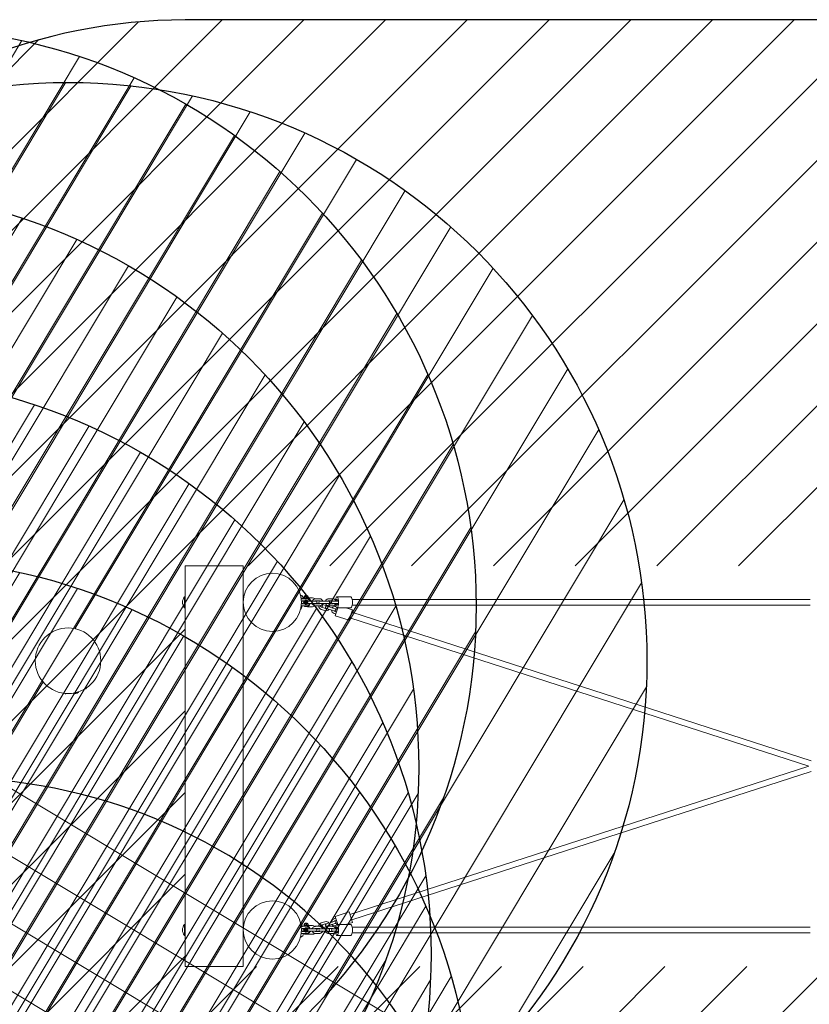
# Model space of a CAD drawing. Units: millimetres. Extents: x -4636 to 389246, y -3372 to 8732.
# Drawn here: x -2199 to -30, y 6027 to 8732 of the extents above; entities that cross this region are included whole.
import ezdxf

# ---------------------------------------------------------------- set-up
doc = ezdxf.new("R2010")
doc.units = ezdxf.units.MM
doc.layers.add('Opvangzone', color=7, linetype='Continuous', true_color=0x00a19a)
doc.layers.add('Overlapping', color=7, linetype='Continuous', lineweight=15, true_color=0x00a19a)
doc.layers.add('Toestel 2D', color=7, linetype='Continuous', lineweight=20)

# ---------------------------------------------------------------- blocks, each defined once
blk = doc.blocks.new('WP-P141')
at = {"layer": 'Overlapping'}
h = blk.add_hatch(dxfattribs=at)
h.set_pattern_fill('ANSI31', color=256, scale=1270, style=0)
h.set_pattern_definition([(45, (-6370.1, -3180.2), (-112.2532, 112.2532), [])])
h.paths.add_polyline_path([(1734, 2636.5), (1734, 1536.5), (-1746, 1536.5), (-1746, 2636.5)], flags=0)
edge = h.paths.add_edge_path()
edge.add_arc((1734, 2636.5), 1500, 0, 90)
edge.add_line((1734, 4136.5), (-1746, 4136.5))
edge.add_arc((-1746, 2636.5), 1500, 90, 180)
edge.add_line((-3246, 2636.5), (-3246, 1536.5))
edge.add_arc((-1746, 1536.5), 1500, 180, 270)
edge.add_line((-1746, 36.5), (1734, 36.5))
edge.add_arc((1734, 1536.5), 1500, 270, 360)
edge.add_line((3234, 1536.5), (3234, 2636.5))
at = {"layer": 'Opvangzone'}
blk.add_lwpolyline([(-1746, 4136.5, 0.414214), (-3246, 2636.5), (-3246, 1536.5, 0.414214), (-1746, 36.5), (1734, 36.5, 0.414214), (3234, 1536.5), (3234, 2636.5, 0.414214), (1734, 4136.5)], format="xyb", close=True, dxfattribs=at)
at = {"layer": 'Toestel 2D'}
for p, q in [((-1586, 2636.5), (-1746, 2636.5)), ((-1746, 2551.8), (-1746, 2636.5)), ((-1586, 2543.5), (-1586, 2636.5)), ((-1747.5, 2521.2), (-1747.5, 2551.8)), ((-1747.5, 2551.8), (-1746, 2551.8)), ((-1746, 2521.2), (-1746, 2551.8)), ((-1746, 2544.7), (-1746, 2544.7)), ((-1586.1, 2542.5), (-1585.8, 2542.5)), ((-1427.9, 2556.3), (-1428.5, 2556.5)), ((-1428, 2556.3), (-1428, 2556.5)), ((-1422.5, 2547.2), (-1426.9, 2548.6)), ((-1426, 2546.1), (-1426, 2546.5)), ((-1424, 2546.5), (-1426, 2546.5)), ((-1424, 2546.5), (-1424, 2546.5)), ((-1415.1, 2546.5), (-1423.4, 2546.5)), ((-1420.4, 2546.5), (-1422.5, 2547.2)), ((-1418.6, 2549.3), (-1418.6, 2551.7)), ((-1417.6, 2552.5), (-1418.2, 2552.1)), ((-1417.6, 2548.5), (-1418.2, 2548.9)), ((-1417.6, 2554.5), (-1408.7, 2554.5)), ((-1417.6, 2552.5), (-1417.6, 2554.5)), ((-1417.6, 2552.5), (-1408.7, 2552.5)), ((-1417.6, 2549.3), (-1417.6, 2551.7)), ((-1417.6, 2548.5), (-1408.7, 2548.5)), ((-1415.6, 2555.2), (-1416.1, 2554.7)), ((-1416.1, 2554.7), (-1410.1, 2554.7)), ((-1416.1, 2554.7), (-1416.1, 2554.5)), ((-1415.6, 2555.2), (-1410.6, 2555.2)), ((-1412.2, 2549.3), (-1412.2, 2551.7)), ((-1410.6, 2555.2), (-1410.1, 2554.7)), ((-1410.1, 2554.7), (-1410.1, 2554.5)), ((-1408.7, 2552.5), (-1408.7, 2554.5)), ((-1408.7, 2552.5), (-1408.1, 2552.1)), ((-1408.7, 2548.5), (-1408.1, 2548.9)), ((-1408.7, 2548.5), (-1395.5, 2548.5)), ((-1407.7, 2549.3), (-1407.7, 2551.7)), ((-1377.3, 2546.5), (-1387.2, 2546.5)), ((-1341.1, 2546.5), (-1351.1, 2546.5)), ((-1290.7, 2551.5), (-1328.7, 2551.5)), ((-28.5, 2544.5), (-1286.8, 2544.5)), ((-1747.5, 2521.2), (-1746, 2521.2)), ((-1746, 2534.4), (-1745.6, 2534.4)), ((-1746, 1651.8), (-1746, 2521.2)), ((-1586.1, 2530.5), (-1585.8, 2530.5)), ((-1586, 1643.5), (-1586, 2529.5)), ((-1428, 2516.5), (-1428, 2518.7)), ((-1424, 2539.5), (-1426.1, 2539.5)), ((-1426.1, 2533.5), (-1424, 2533.5)), ((-1426, 2526.5), (-1426, 2526.9)), ((-1424, 2526.5), (-1426, 2526.5)), ((-1424, 2539.5), (-1424, 2540.6)), ((-1424, 2532.4), (-1424, 2533.5)), ((-1424, 2526.5), (-1424, 2526.5)), ((-1417.4, 2540.5), (-1423.4, 2540.5)), ((-1423.4, 2532.5), (-1417.4, 2532.5)), ((-1423.4, 2526.5), (-1415.1, 2526.5)), ((-1417.1, 2524.7), (-1409.3, 2524.7)), ((-1414.6, 2537.4), (-1413.1, 2538.2)), ((-1413.2, 2536.6), (-1414.6, 2537.4)), ((-1414.6, 2535.6), (-1414.6, 2537.4)), ((-1413.2, 2536.5), (-1414.6, 2535.6)), ((-1413.1, 2534.8), (-1414.6, 2535.6)), ((-1413.2, 2536.6), (-1413.1, 2536.6)), ((-1413.2, 2536.5), (-1413.2, 2536.6)), ((-1413.1, 2536.4), (-1413.2, 2536.5)), ((-1413.1, 2536.6), (-1413.1, 2538.2)), ((-1413.1, 2538.2), (-1411.6, 2537.4)), ((-1413.1, 2536.6), (-1413, 2536.6)), ((-1413, 2536.5), (-1413.1, 2536.4)), ((-1413.1, 2536.4), (-1413.1, 2534.8)), ((-1411.6, 2535.6), (-1413.1, 2534.8)), ((-1413, 2536.6), (-1411.6, 2537.4)), ((-1413, 2536.6), (-1413, 2536.5)), ((-1413, 2536.5), (-1411.6, 2535.6)), ((-1411.6, 2537.4), (-1411.6, 2535.6)), ((-1395.5, 2524.5), (-1409.1, 2524.5)), ((-1395.5, 2539.5), (-1408.1, 2539.5)), ((-1395.5, 2533.5), (-1408.1, 2533.5)), ((-1396.4, 2539.8), (-1403.1, 2542)), ((-1402.2, 2533.3), (-1396.1, 2531.3)), ((-1386.5, 2539.5), (-1395.5, 2539.5)), ((-1395.5, 2533.5), (-1386.5, 2533.5)), ((-1377.3, 2540.5), (-1387.2, 2540.5)), ((-1387.2, 2532.5), (-1377.3, 2532.5)), ((-1387.2, 2526.5), (-1377.3, 2526.5)), ((-1377.1, 2532.5), (-1384.1, 2534.8)), ((-1378, 2526.5), (-1371.5, 2524.4)), ((-1366.5, 2539.5), (-1375.7, 2539.5)), ((-1375.7, 2533.5), (-1366.5, 2533.5)), ((-1371.8, 2517.1), (-1361.8, 2513.9)), ((-1369.9, 2522.8), (-1359.9, 2519.6)), ((-1369.7, 2530.1), (-1369.8, 2530.2)), ((-1357.5, 2527.2), (-1367.5, 2530.4)), ((-1366.5, 2539.5), (-1356.5, 2539.5)), ((-1366.5, 2533.5), (-1356.5, 2533.5)), ((-1358.7, 2520.3), (-1352, 2518.1)), ((-1350.2, 2523.8), (-1356.8, 2526)), ((-1351.7, 2539.5), (-1356.5, 2539.5)), ((-1356.5, 2533.5), (-1351.7, 2533.5)), ((-1342, 2514.9), (-1352, 2518.1)), ((-1341.1, 2540.5), (-1351.1, 2540.5)), ((-1351.1, 2532.5), (-1341.1, 2532.5)), ((-1351.1, 2526.5), (-1341.1, 2526.5)), ((-1340.2, 2520.6), (-1350.2, 2523.8)), ((-1331.3, 2539.5), (-1340.5, 2539.5)), ((-1340.5, 2533.5), (-1331.3, 2533.5)), ((-1333.5, 2518.4), (-1340.2, 2520.6)), ((-1333.3, 2499.5), (-1326.2, 2521.5)), ((-1326.6, 2539.5), (-1331.3, 2539.5)), ((-1326.6, 2533.5), (-1331.3, 2533.5)), ((-1327.5, 2517.5), (-1331.3, 2518.8)), ((-1331.3, 2518.8), (-1327.5, 2517.5)), ((-1330.4, 2539.5), (-1326.6, 2539.5)), ((-1330.4, 2533.5), (-1326.6, 2533.5)), ((-1290.7, 2521.5), (-1328.7, 2521.5)), ((-1304, 2521.5), (-1286, 2515.7)), ((-1295.3, 2487.2), (-1286, 2515.7)), ((-28.5, 2528.5), (-1286.8, 2528.5)), ((-1342, 2514.9), (-1335.4, 2512.7)), ((-1331.8, 2504.2), (-1336.6, 2505.8)), ((-1335.6, 2505.4), (-1331.8, 2504.2)), ((-1333.8, 2511.2), (-1329.9, 2509.9)), ((-1329.9, 2509.9), (-1333.8, 2511.2)), ((-1333.3, 2499.5), (-1295.3, 2487.2)), ((-1293.1, 2493.8), (-32, 2086.5)), ((-1288.2, 2509.1), (-26.1, 2101.4)), ((-1293.1, 1679.2), (-32, 2086.5)), ((-1288.2, 1664), (-26.1, 2071.6)), ((-1333.3, 1673.6), (-1295.3, 1685.9)), ((-1286, 1657.3), (-1295.3, 1685.9)), ((-1747.5, 1621.2), (-1747.5, 1651.8)), ((-1747.5, 1651.8), (-1746, 1651.8)), ((-1746, 1621.2), (-1746, 1651.8)), ((-1428, 1654.3), (-1428, 1656.5)), ((-1418.6, 1649.3), (-1418.6, 1651.7)), ((-1417.6, 1652.5), (-1418.2, 1652.1)), ((-1417.6, 1654.5), (-1408.7, 1654.5)), ((-1417.6, 1652.5), (-1417.6, 1654.5)), ((-1417.6, 1652.5), (-1408.7, 1652.5)), ((-1417.6, 1649.3), (-1417.6, 1651.7)), ((-1415.6, 1655.2), (-1416.1, 1654.7)), ((-1416.1, 1654.7), (-1410.1, 1654.7)), ((-1416.1, 1654.7), (-1416.1, 1654.5)), ((-1415.6, 1655.2), (-1410.6, 1655.2)), ((-1412.2, 1649.3), (-1412.2, 1651.7)), ((-1410.6, 1655.2), (-1410.1, 1654.7)), ((-1410.1, 1654.7), (-1410.1, 1654.5)), ((-1408.7, 1652.5), (-1408.7, 1654.5)), ((-1408.7, 1652.5), (-1408.1, 1652.1)), ((-1407.7, 1649.3), (-1407.7, 1651.7)), ((-1361.8, 1659.1), (-1371.8, 1655.9)), ((-1359.9, 1653.4), (-1369.9, 1650.2)), ((-1352, 1654.9), (-1358.7, 1652.8)), ((-1342, 1658.1), (-1352, 1654.9)), ((-1340.2, 1652.4), (-1350.2, 1649.2)), ((-1335.4, 1660.3), (-1342, 1658.1)), ((-1340.2, 1652.4), (-1333.5, 1654.6)), ((-1336.6, 1667.3), (-1331.8, 1668.8)), ((-1331.8, 1668.8), (-1335.6, 1667.6)), ((-1329.9, 1663.1), (-1333.8, 1661.9)), ((-1333.8, 1661.9), (-1329.9, 1663.1)), ((-1326.2, 1651.5), (-1333.3, 1673.6)), ((-1331.3, 1654.2), (-1327.5, 1655.5)), ((-1327.5, 1655.5), (-1331.3, 1654.2)), ((-1290.7, 1651.5), (-1328.7, 1651.5)), ((-1304, 1651.5), (-1286, 1657.3)), ((-1746, 1642.6), (-1745.9, 1642.6)), ((-1746, 1642.4), (-1745.8, 1642.4)), ((-1746, 1630.4), (-1745.8, 1630.4)), ((-1586.1, 1642.5), (-1585.8, 1642.5)), ((-1586.1, 1630.5), (-1585.8, 1630.5)), ((-1586, 1536.5), (-1586, 1629.5)), ((-1424, 1639.5), (-1426.1, 1639.5)), ((-1426.1, 1633.5), (-1424, 1633.5)), ((-1426, 1646.1), (-1426, 1646.5)), ((-1424, 1646.5), (-1426, 1646.5)), ((-1426, 1626.5), (-1426, 1626.9)), ((-1424, 1626.5), (-1426, 1626.5)), ((-1424, 1646.5), (-1424, 1646.5)), ((-1424, 1639.5), (-1424, 1640.6)), ((-1424, 1632.4), (-1424, 1633.5)), ((-1424, 1626.5), (-1424, 1626.5)), ((-1423.4, 1646.5), (-1415.1, 1646.5)), ((-1423.4, 1640.5), (-1417.4, 1640.5)), ((-1417.4, 1632.5), (-1423.4, 1632.5)), ((-1415.1, 1626.5), (-1423.4, 1626.5)), ((-1417.6, 1648.5), (-1418.2, 1648.9)), ((-1417.6, 1648.5), (-1408.7, 1648.5)), ((-1417.1, 1624.7), (-1409.3, 1624.7)), ((-1414.6, 1637.4), (-1413.1, 1638.2)), ((-1413.2, 1636.6), (-1414.6, 1637.4)), ((-1414.6, 1635.6), (-1414.6, 1637.4)), ((-1413.2, 1636.5), (-1414.6, 1635.6)), ((-1413.1, 1634.8), (-1414.6, 1635.6)), ((-1413.2, 1636.6), (-1413.1, 1636.6)), ((-1413.2, 1636.5), (-1413.2, 1636.6)), ((-1413.1, 1636.4), (-1413.2, 1636.5)), ((-1413.1, 1636.6), (-1413.1, 1638.2)), ((-1413.1, 1638.2), (-1411.6, 1637.4)), ((-1413.1, 1636.6), (-1413, 1636.6)), ((-1413, 1636.5), (-1413.1, 1636.4)), ((-1413.1, 1636.4), (-1413.1, 1634.8)), ((-1411.6, 1635.6), (-1413.1, 1634.8)), ((-1413, 1636.6), (-1411.6, 1637.4)), ((-1413, 1636.6), (-1413, 1636.5)), ((-1413, 1636.5), (-1411.6, 1635.6)), ((-1411.6, 1637.4), (-1411.6, 1635.6)), ((-1395.5, 1624.5), (-1409.1, 1624.5)), ((-1408.7, 1648.5), (-1408.1, 1648.9)), ((-1408.7, 1648.5), (-1395.5, 1648.5)), ((-1395.5, 1639.5), (-1408.1, 1639.5)), ((-1395.5, 1633.5), (-1408.1, 1633.5)), ((-1403.1, 1631.1), (-1396.4, 1633.2)), ((-1396.1, 1641.7), (-1402.2, 1639.8)), ((-1386.5, 1639.5), (-1395.5, 1639.5)), ((-1395.5, 1633.5), (-1386.5, 1633.5)), ((-1387.2, 1646.5), (-1377.3, 1646.5)), ((-1387.2, 1640.5), (-1377.3, 1640.5)), ((-1377.3, 1632.5), (-1387.2, 1632.5)), ((-1377.3, 1626.5), (-1387.2, 1626.5)), ((-1377.1, 1640.5), (-1384.1, 1638.3)), ((-1371.5, 1648.6), (-1378, 1646.5)), ((-1366.5, 1639.5), (-1375.7, 1639.5)), ((-1375.7, 1633.5), (-1366.5, 1633.5)), ((-1369.8, 1642.9), (-1369.7, 1642.9)), ((-1367.5, 1642.6), (-1357.5, 1645.8)), ((-1356.5, 1639.5), (-1366.5, 1639.5)), ((-1356.5, 1633.5), (-1366.5, 1633.5)), ((-1356.8, 1647.1), (-1350.2, 1649.2)), ((-1351.7, 1639.5), (-1356.5, 1639.5)), ((-1356.5, 1633.5), (-1351.7, 1633.5)), ((-1351.1, 1646.5), (-1341.1, 1646.5)), ((-1351.1, 1640.5), (-1341.1, 1640.5)), ((-1341.1, 1632.5), (-1351.1, 1632.5)), ((-1341.1, 1626.5), (-1351.1, 1626.5)), ((-1331.3, 1639.5), (-1340.5, 1639.5)), ((-1340.5, 1633.5), (-1331.3, 1633.5)), ((-1331.3, 1639.5), (-1326.6, 1639.5)), ((-1331.3, 1633.5), (-1326.6, 1633.5)), ((-1326.6, 1639.5), (-1330.4, 1639.5)), ((-1326.6, 1633.5), (-1330.4, 1633.5)), ((-28.5, 1644.5), (-1286.8, 1644.5)), ((-28.5, 1628.5), (-1286.8, 1628.5)), ((-1747.5, 1621.2), (-1746, 1621.2)), ((-1746, 1536.5), (-1746, 1621.2)), ((-1428.5, 1616.5), (-1427.9, 1616.7)), ((-1428, 1616.5), (-1428, 1616.7)), ((-1290.7, 1621.5), (-1328.7, 1621.5)), ((-1746, 1536.5), (-1586, 1536.5))]:
    blk.add_line(p, q, dxfattribs=at)
for centre, radius in [((-1506, 2536.5), 80), ((-1413.1, 2536.5), 3.9), ((-1506, 1636.5), 80), ((-1413.1, 1636.5), 3.9)]:
    blk.add_circle(centre, radius, dxfattribs=at)
for centre, radius, start, end in [((-1728.9, 2536.5), 24.1, 140.5138, 219.4862), ((-1445, 2546), 20, 30.9998, 31.8291), ((-1431, 2546.8), 10, 359.5576, 72.1), ((-1416, 2545.5), 3, 92.866, 160.5288), ((-1413.1, 2536.5), 11.4, 15.2401, 118.8108), ((-1413.1, 2536.5), 10, 17.4576, 96.4575), ((-1395.5, 2536.5), 12, 55.4839, 90), ((-1445, 2527.1), 20, 328.1709, 358.4306), ((-1424, 2536.5), 3, 270, 90), ((-1413.1, 2536.5), 10, 156.4218, 164.1932), ((-1413.1, 2536.5), 10, 195.8068, 203.5782), ((-1413.1, 2536.5), 5.85, 30.8519, 329.1481), ((-1416, 2527.5), 3, 199.4712, 247.4597), ((-1413.1, 2536.5), 11.4, 241.1892, 344.7599), ((-1413.1, 2536.5), 4, 16.7083, 343.2917), ((-1413.1, 2536.5), 10, 263.5425, 342.5424), ((-1393.9, 2534.8), 3, 205.2483, 217.964), ((-1394.9, 2535.1), 4, 252.1, 262.3375), ((-1395.5, 2536.5), 12, 270, 304.5161), ((-1386.5, 2536.5), 3, 270, 90), ((-1395.5, 2536.5), 12, 350.9663, 19.4712), ((-1375.7, 2536.5), 3, 90, 270), ((-1368.7, 2526.6), 10, 180.7717, 252.1), ((-1368.7, 2526.6), 10, 136.5545, 143.8312), ((-1368.7, 2526.6), 4, 210.6904, 252.1), ((-1370.6, 2527.3), 3, 252.1, 72.1), ((-1368.7, 2526.6), 4, 72.1, 101.4677), ((-1358.7, 2523.4), 10, 252.1, 324.6424), ((-1357.7, 2523.1), 3, 72.1, 252.1), ((-1358.7, 2523.4), 4, 252.1, 293.5096), ((-1358.7, 2523.4), 4, 30.6904, 72.1), ((-1351.7, 2536.5), 3, 270, 90), ((-1358.7, 2523.4), 10, 359.5576, 18.0144), ((-1340.5, 2536.5), 3, 90, 270), ((-1333.5, 2515.3), 10, 79.8675, 144.6424), ((-1334.4, 2515.6), 3, 252.1, 72.1), ((-1332.5, 2515), 4, 72.1, 113.5096), ((-1333.5, 2515.3), 10, 179.5576, 252.1), ((-1332.5, 2515), 4, 210.6904, 252.1), ((-1728.9, 1636.5), 24.1, 140.5138, 219.4862), ((-1445, 1646), 20, 1.5694, 31.8291), ((-1368.7, 1646.4), 10, 107.9, 179.2283), ((-1368.7, 1646.4), 4, 107.9, 149.3096), ((-1358.7, 1649.6), 10, 35.3576, 107.9), ((-1357.7, 1649.9), 3, 107.9, 287.9), ((-1358.7, 1649.6), 4, 66.4904, 107.9), ((-1333.5, 1657.7), 10, 107.9, 180.4424), ((-1333.5, 1657.7), 10, 215.3576, 280.1325), ((-1332.5, 1658.1), 4, 107.9, 149.3096), ((-1334.4, 1657.4), 3, 287.9, 107.9), ((-1332.5, 1658.1), 4, 246.4904, 287.9), ((-1431, 1626.2), 10, 287.9, 1.5273), ((-1424, 1636.5), 3, 270, 90), ((-1413.1, 1636.5), 10, 156.4218, 164.1932), ((-1413.1, 1636.5), 10, 195.8068, 203.5782), ((-1413.1, 1636.5), 5.85, 30.8519, 329.1481), ((-1416, 1645.5), 3, 92.866, 160.5288), ((-1416, 1627.5), 3, 199.4712, 247.4597), ((-1413.1, 1636.5), 11.4, 15.2401, 118.8108), ((-1413.1, 1636.5), 11.4, 241.1892, 344.7599), ((-1413.1, 1636.5), 4, 16.7083, 343.2917), ((-1413.1, 1636.5), 10, 17.4576, 96.4575), ((-1413.1, 1636.5), 10, 263.5425, 342.5424), ((-1393.9, 1638.2), 3, 142.036, 154.7517), ((-1394.9, 1637.9), 4, 97.6625, 107.9), ((-1395.5, 1636.5), 12, 55.4839, 90), ((-1395.5, 1636.5), 12, 270, 304.5161), ((-1386.5, 1636.5), 3, 270, 90), ((-1395.5, 1636.5), 12, 340.5288, 9.0337), ((-1375.7, 1636.5), 3, 90, 270), ((-1368.7, 1646.4), 10, 216.1688, 223.4455), ((-1370.6, 1645.8), 3, 287.9, 107.9), ((-1368.7, 1646.4), 4, 258.5323, 287.9), ((-1358.7, 1649.6), 4, 287.9, 329.3096), ((-1351.7, 1636.5), 3, 270, 90), ((-1358.7, 1649.6), 10, 341.9856, 0.4424), ((-1340.5, 1636.5), 3, 90, 270), ((-1445, 1627.1), 20, 328.1709, 329.0002)]:
    blk.add_arc(centre, radius, start, end, dxfattribs=at)
for centre, major_axis, start_param, end_param in [((-1328.7, 2536.5), (0, -15), 5.086658, 10.621306), ((-1328.7, 2536.5), (0, 8), 5.09264, 7.469585), ((-1328.7, 2536.5), (0, 8), 5.09264, 7.469585), ((-1290.7, 2536.5), (0, -15), 0, 3.141593), ((-1328.7, 2536.5), (0, -8), 5.096786, 7.47373), ((-1328.7, 2536.5), (0, -8), 5.096786, 7.47373), ((-1328.7, 1636.5), (0, -15), 5.086658, 10.621306), ((-1290.7, 1636.5), (0, -15), 0, 3.141593), ((-1328.7, 1636.5), (0, 8), 5.09264, 7.469585), ((-1328.7, 1636.5), (0, 8), 5.09264, 7.469585), ((-1328.7, 1636.5), (0, -8), 5.096786, 7.47373), ((-1328.7, 1636.5), (0, -8), 5.096786, 7.47373)]:
    blk.add_ellipse(centre, major_axis=major_axis, ratio=0.307357, start_param=start_param, end_param=end_param, dxfattribs=at)
for points, knots in [([(-1745.9, 2542.7), (-1745.9, 2542.3), (-1745.9, 2541.9), (-1745.8, 2540.8), (-1745.8, 2540.1), (-1745.7, 2538.3), (-1745.7, 2537.4), (-1745.7, 2536.5), (-1745.7, 2536.5), (-1745.7, 2536.5)], [1.3850612, 1.3850612, 1.3850612, 1.3850612, 1.5829524, 1.5829524, 1.8467781, 1.8467781, 2.1106039, 2.1106039, 2.1134509, 2.1134509, 2.1134509, 2.1134509]), ([(-1586, 2529.5), (-1586, 2529.5), (-1586, 2529.7), (-1586.1, 2530.4), (-1586.1, 2530.9), (-1586.2, 2532.2), (-1586.2, 2533), (-1586.3, 2534.7), (-1586.3, 2535.6), (-1586.3, 2537.4), (-1586.3, 2538.3), (-1586.2, 2540.1), (-1586.2, 2540.8), (-1586.1, 2542.1), (-1586.1, 2542.6), (-1586, 2543.3), (-1586, 2543.5), (-1586, 2543.5)], [1.055302, 1.055302, 1.055302, 1.055302, 1.319127, 1.319127, 1.582952, 1.582952, 1.846778, 1.846778, 2.110604, 2.110604, 2.37443, 2.37443, 2.638255, 2.638255, 2.902081, 2.902081, 3.165906, 3.165906, 3.165906, 3.165906]), ([(-1423.4, 2546.5), (-1424.4, 2546.5), (-1425.4, 2546.3), (-1426.5, 2546), (-1426.5, 2546), (-1426.6, 2546)], [4.712389, 4.712389, 4.712389, 4.712389, 5.0241311, 5.0241311, 5.0408433, 5.0408433, 5.0408433, 5.0408433]), ([(-1408.3, 2546.8), (-1408.4, 2547), (-1408.4, 2547.2), (-1408.7, 2547.7), (-1408.8, 2547.9), (-1409.2, 2548.2), (-1409.4, 2548.3), (-1409.8, 2548.5), (-1410, 2548.5), (-1410.1, 2548.5)], [-0.3935053, -0.3935053, -0.3935053, -0.3935053, -0.3230043, -0.3230043, -0.2010897, -0.2010897, -0.0996906, -0.0996906, -0.020174, -0.020174, -0.020174, -0.020174]), ([(-1387.2, 2546.5), (-1388.3, 2546.5), (-1389.3, 2546.3), (-1391.2, 2545.7), (-1392.1, 2545.2), (-1393.8, 2543.9), (-1394.5, 2543.2), (-1395.7, 2541.5), (-1396.2, 2540.5), (-1396.5, 2539.5)], [4.712389, 4.712389, 4.712389, 4.712389, 5.024131, 5.024131, 5.337619, 5.337619, 5.655473, 5.655473, 5.974261, 5.974261, 5.974261, 5.974261]), ([(-1368, 2539.5), (-1368.1, 2539.6), (-1368.1, 2539.8), (-1368.5, 2540.9), (-1369, 2541.9), (-1370.3, 2543.5), (-1371.1, 2544.3), (-1372.8, 2545.5), (-1373.8, 2545.9), (-1375.6, 2546.4), (-1376.4, 2546.5), (-1377.3, 2546.5)], [3.450517, 3.450517, 3.450517, 3.450517, 3.491034, 3.491034, 3.817199, 3.817199, 4.139349, 4.139349, 4.456378, 4.456378, 4.712389, 4.712389, 4.712389, 4.712389]), ([(-1351.1, 2546.5), (-1352.1, 2546.5), (-1353.1, 2546.3), (-1355.1, 2545.7), (-1356, 2545.2), (-1357.6, 2543.9), (-1358.4, 2543.2), (-1359.5, 2541.5), (-1360, 2540.5), (-1360.3, 2539.5)], [4.712389, 4.712389, 4.712389, 4.712389, 5.024131, 5.024131, 5.337619, 5.337619, 5.655473, 5.655473, 5.974261, 5.974261, 5.974261, 5.974261]), ([(-1331.9, 2539.5), (-1331.9, 2539.6), (-1332, 2539.8), (-1332.3, 2540.9), (-1332.9, 2541.9), (-1334.1, 2543.5), (-1334.9, 2544.3), (-1336.7, 2545.5), (-1337.6, 2545.9), (-1339.4, 2546.4), (-1340.3, 2546.5), (-1341.1, 2546.5)], [3.450517, 3.450517, 3.450517, 3.450517, 3.491034, 3.491034, 3.817199, 3.817199, 4.139349, 4.139349, 4.456378, 4.456378, 4.712389, 4.712389, 4.712389, 4.712389]), ([(-1745.8, 2533.2), (-1745.8, 2532.6), (-1745.8, 2532), (-1745.9, 2530.9), (-1745.9, 2530.4), (-1746, 2529.7), (-1746, 2529.5), (-1746, 2529.5)], [2.4403639, 2.4403639, 2.4403639, 2.4403639, 2.6382554, 2.6382554, 2.9020806, 2.9020806, 3.1659058, 3.1659058, 3.1659058, 3.1659058]), ([(-1426.6, 2527.1), (-1426.3, 2527), (-1426.1, 2526.9), (-1425.1, 2526.6), (-1424.2, 2526.5), (-1423.4, 2526.5)], [7.5255273, 7.5255273, 7.5255273, 7.5255273, 7.5979702, 7.5979702, 7.8539816, 7.8539816, 7.8539816, 7.8539816]), ([(-1409.3, 2537.7), (-1409.2, 2537.8), (-1409.1, 2537.9), (-1408.8, 2538.3), (-1408.7, 2538.6), (-1408.4, 2539), (-1408.3, 2539.2), (-1408.1, 2539.5), (-1408.1, 2539.5), (-1408.1, 2539.5)], [-0.9167646, -0.9167646, -0.9167646, -0.9167646, -0.8688829, -0.8688829, -0.7469683, -0.7469683, -0.6382858, -0.6382858, -0.5349863, -0.5349863, -0.5349863, -0.5349863]), ([(-1408.1, 2533.5), (-1408.1, 2533.5), (-1408.1, 2533.6), (-1408.3, 2533.8), (-1408.4, 2534), (-1408.7, 2534.4), (-1408.8, 2534.7), (-1409.1, 2535.1), (-1409.2, 2535.2), (-1409.3, 2535.4)], [-0.5349863, -0.5349863, -0.5349863, -0.5349863, -0.4316868, -0.4316868, -0.3230043, -0.3230043, -0.2010897, -0.2010897, -0.1532079, -0.1532079, -0.1532079, -0.1532079]), ([(-1409.3, 2524.7), (-1409.2, 2524.8), (-1409.1, 2524.8), (-1408.8, 2525.1), (-1408.7, 2525.3), (-1408.4, 2525.8), (-1408.4, 2526), (-1408.3, 2526.2)], [-0.9167646, -0.9167646, -0.9167646, -0.9167646, -0.8688829, -0.8688829, -0.7469683, -0.7469683, -0.6764673, -0.6764673, -0.6764673, -0.6764673]), ([(-1396.5, 2533.5), (-1396.4, 2533.4), (-1396.4, 2533.3), (-1396, 2532.1), (-1395.5, 2531.2), (-1394.2, 2529.5), (-1393.4, 2528.7), (-1391.7, 2527.6), (-1390.7, 2527.1), (-1388.9, 2526.6), (-1388.1, 2526.5), (-1387.2, 2526.5)], [6.592109, 6.592109, 6.592109, 6.592109, 6.632626, 6.632626, 6.958791, 6.958791, 7.280942, 7.280942, 7.59797, 7.59797, 7.853982, 7.853982, 7.853982, 7.853982]), ([(-1387.2, 2540.5), (-1387.7, 2540.5), (-1388.1, 2540.4), (-1388.9, 2540.1), (-1389.2, 2539.9), (-1389.6, 2539.6), (-1389.6, 2539.5), (-1389.7, 2539.5)], [4.712389, 4.712389, 4.712389, 4.712389, 5.0695927, 5.0695927, 5.4140025, 5.4140025, 5.4541385, 5.4541385, 5.4541385, 5.4541385]), ([(-1389.7, 2533.5), (-1389.5, 2533.4), (-1389.4, 2533.3), (-1389, 2533), (-1388.6, 2532.8), (-1387.9, 2532.6), (-1387.6, 2532.5), (-1387.2, 2532.5)], [7.1122322, 7.1122322, 7.1122322, 7.1122322, 7.2420931, 7.2420931, 7.5694694, 7.5694694, 7.8539816, 7.8539816, 7.8539816, 7.8539816]), ([(-1374.8, 2539.5), (-1375, 2539.6), (-1375.1, 2539.7), (-1375.5, 2540.1), (-1375.9, 2540.2), (-1376.6, 2540.5), (-1376.9, 2540.5), (-1377.3, 2540.5)], [3.9706395, 3.9706395, 3.9706395, 3.9706395, 4.1005004, 4.1005004, 4.4278767, 4.4278767, 4.712389, 4.712389, 4.712389, 4.712389]), ([(-1377.3, 2526.5), (-1376.2, 2526.5), (-1375.2, 2526.7), (-1373.3, 2527.3), (-1372.4, 2527.8), (-1370.7, 2529.1), (-1370, 2529.8), (-1368.8, 2531.6), (-1368.3, 2532.5), (-1368, 2533.5)], [1.570796, 1.570796, 1.570796, 1.570796, 1.882538, 1.882538, 2.196026, 2.196026, 2.513881, 2.513881, 2.832669, 2.832669, 2.832669, 2.832669]), ([(-1377.3, 2532.5), (-1376.8, 2532.5), (-1376.4, 2532.6), (-1375.6, 2532.9), (-1375.3, 2533.1), (-1374.9, 2533.4), (-1374.9, 2533.5), (-1374.8, 2533.5)], [1.5707963, 1.5707963, 1.5707963, 1.5707963, 1.9280001, 1.9280001, 2.2724099, 2.2724099, 2.3125458, 2.3125458, 2.3125458, 2.3125458]), ([(-1360.3, 2533.5), (-1360.3, 2533.4), (-1360.2, 2533.3), (-1359.8, 2532.1), (-1359.3, 2531.2), (-1358, 2529.5), (-1357.3, 2528.7), (-1355.5, 2527.6), (-1354.6, 2527.1), (-1352.8, 2526.6), (-1351.9, 2526.5), (-1351.1, 2526.5)], [6.592109, 6.592109, 6.592109, 6.592109, 6.632626, 6.632626, 6.958791, 6.958791, 7.280942, 7.280942, 7.59797, 7.59797, 7.853982, 7.853982, 7.853982, 7.853982]), ([(-1351.1, 2540.5), (-1351.5, 2540.5), (-1351.9, 2540.4), (-1352.7, 2540.1), (-1353.1, 2539.9), (-1353.4, 2539.6), (-1353.5, 2539.5), (-1353.5, 2539.5)], [4.712389, 4.712389, 4.712389, 4.712389, 5.0695927, 5.0695927, 5.4140025, 5.4140025, 5.4541385, 5.4541385, 5.4541385, 5.4541385]), ([(-1353.5, 2533.5), (-1353.4, 2533.4), (-1353.3, 2533.3), (-1352.8, 2533), (-1352.4, 2532.8), (-1351.7, 2532.6), (-1351.4, 2532.5), (-1351.1, 2532.5)], [7.1122322, 7.1122322, 7.1122322, 7.1122322, 7.2420931, 7.2420931, 7.5694694, 7.5694694, 7.8539816, 7.8539816, 7.8539816, 7.8539816]), ([(-1338.7, 2539.5), (-1338.8, 2539.6), (-1338.9, 2539.7), (-1339.4, 2540.1), (-1339.7, 2540.2), (-1340.4, 2540.5), (-1340.8, 2540.5), (-1341.1, 2540.5)], [3.9706395, 3.9706395, 3.9706395, 3.9706395, 4.1005004, 4.1005004, 4.4278767, 4.4278767, 4.712389, 4.712389, 4.712389, 4.712389]), ([(-1341.1, 2526.5), (-1340.1, 2526.5), (-1339.1, 2526.7), (-1337.1, 2527.3), (-1336.2, 2527.8), (-1334.6, 2529.1), (-1333.8, 2529.8), (-1332.6, 2531.6), (-1332.2, 2532.5), (-1331.9, 2533.5)], [1.570796, 1.570796, 1.570796, 1.570796, 1.882538, 1.882538, 2.196026, 2.196026, 2.513881, 2.513881, 2.832669, 2.832669, 2.832669, 2.832669]), ([(-1341.1, 2532.5), (-1340.7, 2532.5), (-1340.3, 2532.6), (-1339.5, 2532.9), (-1339.1, 2533.1), (-1338.7, 2533.4), (-1338.7, 2533.5), (-1338.7, 2533.5)], [1.5707963, 1.5707963, 1.5707963, 1.5707963, 1.9280001, 1.9280001, 2.2724099, 2.2724099, 2.3125458, 2.3125458, 2.3125458, 2.3125458]), ([(-1746, 1643.5), (-1746, 1643.5), (-1746, 1643.3), (-1745.9, 1642.8), (-1745.9, 1642.7), (-1745.9, 1642.4)], [1.0553019, 1.0553019, 1.0553019, 1.0553019, 1.3191272, 1.3191272, 1.4277293, 1.4277293, 1.4277293, 1.4277293]), ([(-1745.9, 1630.4), (-1745.9, 1630.3), (-1746, 1630.2), (-1746, 1629.7), (-1746, 1629.5), (-1746, 1629.5)], [2.8218705, 2.8218705, 2.8218705, 2.8218705, 2.9020806, 2.9020806, 3.1659058, 3.1659058, 3.1659058, 3.1659058]), ([(-1745.8, 1640), (-1745.8, 1639.8), (-1745.8, 1639.5), (-1745.7, 1638.3), (-1745.7, 1637.4), (-1745.7, 1635.6), (-1745.7, 1634.7), (-1745.8, 1633.5), (-1745.8, 1633.1), (-1745.8, 1632.8)], [1.7593056, 1.7593056, 1.7593056, 1.7593056, 1.8467781, 1.8467781, 2.1106039, 2.1106039, 2.3744296, 2.3744296, 2.483032, 2.483032, 2.483032, 2.483032]), ([(-1586, 1629.5), (-1586, 1629.5), (-1586, 1629.7), (-1586.1, 1630.4), (-1586.1, 1630.9), (-1586.2, 1632.2), (-1586.2, 1633), (-1586.3, 1634.7), (-1586.3, 1635.6), (-1586.3, 1637.4), (-1586.3, 1638.3), (-1586.2, 1640.1), (-1586.2, 1640.8), (-1586.1, 1642.1), (-1586.1, 1642.6), (-1586, 1643.3), (-1586, 1643.5), (-1586, 1643.5)], [1.055302, 1.055302, 1.055302, 1.055302, 1.319127, 1.319127, 1.582952, 1.582952, 1.846778, 1.846778, 2.110604, 2.110604, 2.37443, 2.37443, 2.638255, 2.638255, 2.902081, 2.902081, 3.165906, 3.165906, 3.165906, 3.165906]), ([(-1426.6, 1646), (-1426.3, 1646), (-1426.1, 1646.1), (-1425.1, 1646.4), (-1424.2, 1646.5), (-1423.4, 1646.5)], [7.5255273, 7.5255273, 7.5255273, 7.5255273, 7.5979702, 7.5979702, 7.8539816, 7.8539816, 7.8539816, 7.8539816]), ([(-1423.4, 1626.5), (-1424.4, 1626.5), (-1425.4, 1626.7), (-1426.5, 1627), (-1426.5, 1627), (-1426.6, 1627.1)], [4.712389, 4.712389, 4.712389, 4.712389, 5.0241311, 5.0241311, 5.0408433, 5.0408433, 5.0408433, 5.0408433]), ([(-1408.3, 1646.8), (-1408.4, 1647), (-1408.4, 1647.2), (-1408.7, 1647.7), (-1408.8, 1647.9), (-1409.2, 1648.2), (-1409.4, 1648.3), (-1409.8, 1648.5), (-1410, 1648.5), (-1410.1, 1648.5)], [-0.3935053, -0.3935053, -0.3935053, -0.3935053, -0.3230043, -0.3230043, -0.2010897, -0.2010897, -0.0996906, -0.0996906, -0.020174, -0.020174, -0.020174, -0.020174]), ([(-1409.3, 1637.7), (-1409.2, 1637.8), (-1409.1, 1637.9), (-1408.8, 1638.3), (-1408.7, 1638.6), (-1408.4, 1639), (-1408.3, 1639.2), (-1408.1, 1639.5), (-1408.1, 1639.5), (-1408.1, 1639.5)], [-0.9167646, -0.9167646, -0.9167646, -0.9167646, -0.8688829, -0.8688829, -0.7469683, -0.7469683, -0.6382858, -0.6382858, -0.5349863, -0.5349863, -0.5349863, -0.5349863]), ([(-1408.1, 1633.5), (-1408.1, 1633.5), (-1408.1, 1633.6), (-1408.3, 1633.8), (-1408.4, 1634), (-1408.7, 1634.4), (-1408.8, 1634.7), (-1409.1, 1635.1), (-1409.2, 1635.2), (-1409.3, 1635.4)], [-0.5349863, -0.5349863, -0.5349863, -0.5349863, -0.4316868, -0.4316868, -0.3230043, -0.3230043, -0.2010897, -0.2010897, -0.1532079, -0.1532079, -0.1532079, -0.1532079]), ([(-1409.3, 1624.7), (-1409.2, 1624.8), (-1409.1, 1624.8), (-1408.8, 1625.1), (-1408.7, 1625.3), (-1408.4, 1625.8), (-1408.4, 1626), (-1408.3, 1626.2)], [-0.9167646, -0.9167646, -0.9167646, -0.9167646, -0.8688829, -0.8688829, -0.7469683, -0.7469683, -0.6764673, -0.6764673, -0.6764673, -0.6764673]), ([(-1396.5, 1639.5), (-1396.4, 1639.6), (-1396.4, 1639.8), (-1396, 1640.9), (-1395.5, 1641.9), (-1394.2, 1643.5), (-1393.4, 1644.3), (-1391.7, 1645.5), (-1390.7, 1645.9), (-1388.9, 1646.4), (-1388.1, 1646.5), (-1387.2, 1646.5)], [6.592109, 6.592109, 6.592109, 6.592109, 6.632626, 6.632626, 6.958791, 6.958791, 7.280942, 7.280942, 7.59797, 7.59797, 7.853982, 7.853982, 7.853982, 7.853982]), ([(-1387.2, 1626.5), (-1388.3, 1626.5), (-1389.3, 1626.7), (-1391.2, 1627.3), (-1392.1, 1627.8), (-1393.8, 1629.1), (-1394.5, 1629.8), (-1395.7, 1631.6), (-1396.2, 1632.5), (-1396.5, 1633.5)], [4.712389, 4.712389, 4.712389, 4.712389, 5.024131, 5.024131, 5.337619, 5.337619, 5.655473, 5.655473, 5.974261, 5.974261, 5.974261, 5.974261]), ([(-1389.7, 1639.5), (-1389.5, 1639.6), (-1389.4, 1639.7), (-1389, 1640.1), (-1388.6, 1640.2), (-1387.9, 1640.5), (-1387.6, 1640.5), (-1387.2, 1640.5)], [7.1122322, 7.1122322, 7.1122322, 7.1122322, 7.2420931, 7.2420931, 7.5694694, 7.5694694, 7.8539816, 7.8539816, 7.8539816, 7.8539816]), ([(-1387.2, 1632.5), (-1387.7, 1632.5), (-1388.1, 1632.6), (-1388.9, 1632.9), (-1389.2, 1633.1), (-1389.6, 1633.4), (-1389.6, 1633.5), (-1389.7, 1633.5)], [4.712389, 4.712389, 4.712389, 4.712389, 5.0695927, 5.0695927, 5.4140025, 5.4140025, 5.4541385, 5.4541385, 5.4541385, 5.4541385]), ([(-1377.3, 1646.5), (-1376.2, 1646.5), (-1375.2, 1646.3), (-1373.3, 1645.7), (-1372.4, 1645.2), (-1370.7, 1643.9), (-1370, 1643.2), (-1368.8, 1641.5), (-1368.3, 1640.5), (-1368, 1639.5)], [1.570796, 1.570796, 1.570796, 1.570796, 1.882538, 1.882538, 2.196026, 2.196026, 2.513881, 2.513881, 2.832669, 2.832669, 2.832669, 2.832669]), ([(-1377.3, 1640.5), (-1376.8, 1640.5), (-1376.4, 1640.4), (-1375.6, 1640.1), (-1375.3, 1639.9), (-1374.9, 1639.6), (-1374.9, 1639.5), (-1374.8, 1639.5)], [1.5707963, 1.5707963, 1.5707963, 1.5707963, 1.9280001, 1.9280001, 2.2724099, 2.2724099, 2.3125458, 2.3125458, 2.3125458, 2.3125458]), ([(-1374.8, 1633.5), (-1375, 1633.4), (-1375.1, 1633.3), (-1375.5, 1633), (-1375.9, 1632.8), (-1376.6, 1632.6), (-1376.9, 1632.5), (-1377.3, 1632.5)], [3.9706395, 3.9706395, 3.9706395, 3.9706395, 4.1005004, 4.1005004, 4.4278767, 4.4278767, 4.712389, 4.712389, 4.712389, 4.712389]), ([(-1368, 1633.5), (-1368.1, 1633.4), (-1368.1, 1633.3), (-1368.5, 1632.1), (-1369, 1631.2), (-1370.3, 1629.5), (-1371.1, 1628.7), (-1372.8, 1627.6), (-1373.8, 1627.1), (-1375.6, 1626.6), (-1376.4, 1626.5), (-1377.3, 1626.5)], [3.450517, 3.450517, 3.450517, 3.450517, 3.491034, 3.491034, 3.817199, 3.817199, 4.139349, 4.139349, 4.456378, 4.456378, 4.712389, 4.712389, 4.712389, 4.712389]), ([(-1360.3, 1639.5), (-1360.3, 1639.6), (-1360.2, 1639.8), (-1359.8, 1640.9), (-1359.3, 1641.9), (-1358, 1643.5), (-1357.3, 1644.3), (-1355.5, 1645.5), (-1354.6, 1645.9), (-1352.8, 1646.4), (-1351.9, 1646.5), (-1351.1, 1646.5)], [6.592109, 6.592109, 6.592109, 6.592109, 6.632626, 6.632626, 6.958791, 6.958791, 7.280942, 7.280942, 7.59797, 7.59797, 7.853982, 7.853982, 7.853982, 7.853982]), ([(-1351.1, 1626.5), (-1352.1, 1626.5), (-1353.1, 1626.7), (-1355.1, 1627.3), (-1356, 1627.8), (-1357.6, 1629.1), (-1358.4, 1629.8), (-1359.5, 1631.6), (-1360, 1632.5), (-1360.3, 1633.5)], [4.712389, 4.712389, 4.712389, 4.712389, 5.024131, 5.024131, 5.337619, 5.337619, 5.655473, 5.655473, 5.974261, 5.974261, 5.974261, 5.974261]), ([(-1353.5, 1639.5), (-1353.4, 1639.6), (-1353.3, 1639.7), (-1352.8, 1640.1), (-1352.4, 1640.2), (-1351.7, 1640.5), (-1351.4, 1640.5), (-1351.1, 1640.5)], [7.1122322, 7.1122322, 7.1122322, 7.1122322, 7.2420931, 7.2420931, 7.5694694, 7.5694694, 7.8539816, 7.8539816, 7.8539816, 7.8539816]), ([(-1351.1, 1632.5), (-1351.5, 1632.5), (-1351.9, 1632.6), (-1352.7, 1632.9), (-1353.1, 1633.1), (-1353.4, 1633.4), (-1353.5, 1633.5), (-1353.5, 1633.5)], [4.712389, 4.712389, 4.712389, 4.712389, 5.0695927, 5.0695927, 5.4140025, 5.4140025, 5.4541385, 5.4541385, 5.4541385, 5.4541385]), ([(-1341.1, 1646.5), (-1340.1, 1646.5), (-1339.1, 1646.3), (-1337.1, 1645.7), (-1336.2, 1645.2), (-1334.6, 1643.9), (-1333.8, 1643.2), (-1332.6, 1641.5), (-1332.2, 1640.5), (-1331.9, 1639.5)], [1.570796, 1.570796, 1.570796, 1.570796, 1.882538, 1.882538, 2.196026, 2.196026, 2.513881, 2.513881, 2.832669, 2.832669, 2.832669, 2.832669]), ([(-1341.1, 1640.5), (-1340.7, 1640.5), (-1340.3, 1640.4), (-1339.5, 1640.1), (-1339.1, 1639.9), (-1338.7, 1639.6), (-1338.7, 1639.5), (-1338.7, 1639.5)], [1.5707963, 1.5707963, 1.5707963, 1.5707963, 1.9280001, 1.9280001, 2.2724099, 2.2724099, 2.3125458, 2.3125458, 2.3125458, 2.3125458]), ([(-1338.7, 1633.5), (-1338.8, 1633.4), (-1338.9, 1633.3), (-1339.4, 1633), (-1339.7, 1632.8), (-1340.4, 1632.6), (-1340.8, 1632.5), (-1341.1, 1632.5)], [3.9706395, 3.9706395, 3.9706395, 3.9706395, 4.1005004, 4.1005004, 4.4278767, 4.4278767, 4.712389, 4.712389, 4.712389, 4.712389]), ([(-1331.9, 1633.5), (-1331.9, 1633.4), (-1332, 1633.3), (-1332.3, 1632.1), (-1332.9, 1631.2), (-1334.1, 1629.5), (-1334.9, 1628.7), (-1336.7, 1627.6), (-1337.6, 1627.1), (-1339.4, 1626.6), (-1340.3, 1626.5), (-1341.1, 1626.5)], [3.450517, 3.450517, 3.450517, 3.450517, 3.491034, 3.491034, 3.817199, 3.817199, 4.139349, 4.139349, 4.456378, 4.456378, 4.712389, 4.712389, 4.712389, 4.712389])]:
    blk.add_open_spline(points, degree=3, knots=knots, dxfattribs=at)
for points, weights in [([(-1417.6, 2551.7), (-1418.1, 2552.6), (-1418.6, 2551.7)], [1, 1.15470053838, 1]), ([(-1418.6, 2549.3), (-1418.1, 2548.4), (-1417.6, 2549.3)], [1, 1.15470053838, 1]), ([(-1412.2, 2551.7), (-1414.9, 2552.6), (-1417.6, 2551.7)], [1, 1.15470053838, 1]), ([(-1417.6, 2549.3), (-1414.9, 2548.4), (-1412.2, 2549.3)], [1, 1.15470053838, 1]), ([(-1407.7, 2551.7), (-1409.9, 2552.6), (-1412.2, 2551.7)], [1, 1.15470053838, 1]), ([(-1412.2, 2549.3), (-1409.9, 2548.4), (-1407.7, 2549.3)], [1, 1.15470053838, 1]), ([(-1408.1, 2552.1), (-1407.9, 2552.1), (-1407.7, 2551.7)], [1.06944695055, 1.0526253056, 1]), ([(-1407.7, 2549.3), (-1407.9, 2549), (-1408.1, 2548.9)], [1, 1.0526253056, 1.06944695055]), ([(-1417.6, 1651.7), (-1418.1, 1652.6), (-1418.6, 1651.7)], [1, 1.15470053838, 1]), ([(-1412.2, 1651.7), (-1414.9, 1652.6), (-1417.6, 1651.7)], [1, 1.15470053838, 1]), ([(-1407.7, 1651.7), (-1409.9, 1652.6), (-1412.2, 1651.7)], [1, 1.15470053838, 1]), ([(-1408.1, 1652.1), (-1407.9, 1652.1), (-1407.7, 1651.7)], [1.06944695055, 1.0526253056, 1]), ([(-1418.6, 1649.3), (-1418.1, 1648.4), (-1417.6, 1649.3)], [1, 1.15470053838, 1]), ([(-1417.6, 1649.3), (-1414.9, 1648.4), (-1412.2, 1649.3)], [1, 1.15470053838, 1]), ([(-1412.2, 1649.3), (-1409.9, 1648.4), (-1407.7, 1649.3)], [1, 1.15470053838, 1]), ([(-1407.7, 1649.3), (-1407.9, 1649), (-1408.1, 1648.9)], [1, 1.0526253056, 1.06944695055])]:
    blk.add_rational_spline(points, weights, degree=2, dxfattribs=at)
for points in [[(-1423.4, 2540.5), (-1423.6, 2540.5), (-1423.8, 2540.5), (-1424, 2540.5)], [(-1424, 2532.6), (-1423.8, 2532.5), (-1423.6, 2532.5), (-1423.4, 2532.5)], [(-1409.3, 2537.7), (-1409.2, 2537.3), (-1409.1, 2536.9), (-1409.1, 2536.5)], [(-1409.1, 2536.5), (-1409.1, 2536.1), (-1409.2, 2535.7), (-1409.3, 2535.4)], [(-1409.3, 2524.7), (-1409.2, 2524.6), (-1409.1, 2524.5), (-1409.1, 2524.5)], [(-1424, 1640.5), (-1423.8, 1640.5), (-1423.6, 1640.5), (-1423.4, 1640.5)], [(-1423.4, 1632.5), (-1423.6, 1632.5), (-1423.8, 1632.5), (-1424, 1632.6)], [(-1409.3, 1637.7), (-1409.2, 1637.3), (-1409.1, 1636.9), (-1409.1, 1636.5)], [(-1409.1, 1636.5), (-1409.1, 1636.1), (-1409.2, 1635.7), (-1409.3, 1635.4)], [(-1409.3, 1624.7), (-1409.2, 1624.6), (-1409.1, 1624.5), (-1409.1, 1624.5)]]:
    blk.add_open_spline(points, degree=3, dxfattribs=at)
blk = doc.blocks.new('WP-P10')
at = {"layer": 'Overlapping'}
h = blk.add_hatch(dxfattribs=at)
h.set_pattern_fill('ANSI31', color=256, scale=1270, style=0)
h.set_pattern_definition([(45, (-5245.94, -2451.07), (-112.2532, 112.2532), [])])
h.paths.add_polyline_path([(1552.5, 1488.5), (1552.5, 1921.4), (-1477.5, 1921.4), (-1477.5, 1488.5)], flags=0)
edge = h.paths.add_edge_path()
edge.add_line((-2977.5, 1921.4), (-2977.5, 1488.5))
edge.add_arc((-1477.5, 1488.5), 1500, 180, 270)
edge.add_line((-1477.5, -11.5), (1552.5, -11.5))
edge.add_arc((1552.5, 1488.5), 1500, 270, 360)
edge.add_line((3052.5, 1488.5), (3052.5, 1921.4))
edge.add_arc((1552.5, 1921.4), 1500, 0, 90)
edge.add_line((1552.5, 3421.4), (-1477.5, 3421.4))
edge.add_arc((-1477.5, 1921.4), 1500, 90, 180)
at = {"layer": 'Opvangzone'}
blk.add_lwpolyline([(-2977.5, 1921.4), (-2977.5, 1488.5, 0.414214), (-1477.5, -11.5), (1552.5, -11.5, 0.414214), (3052.5, 1488.5), (3052.5, 1921.4, 0.414214), (1552.5, 3421.4), (-1477.5, 3421.4, 0.414214)], format="xyb", close=True, dxfattribs=at)
blk = doc.blocks.new('WP-P151')
at = {"layer": 'Overlapping'}
h = blk.add_hatch(dxfattribs=at)
h.set_pattern_fill('ANSI31', color=256, scale=1270, angle=14.0414, style=0)
h.set_pattern_definition([(59.0414, (-3777.69, 2947.89), (-136.1343, 81.664), [])])
edge = h.paths.add_edge_path(flags=0)
edge.add_arc((-2535.5, 7122.6), 90, 14.0414, 374.0414)
edge = h.paths.add_edge_path()
edge.add_arc((-2535.2, 7121.4), 1590, 14.0414, 374.0414)
h = blk.add_hatch(dxfattribs=at)
h.set_pattern_fill('ANSI31', color=256, scale=1270, angle=14.0414, style=0)
h.set_pattern_definition([(59.0414, (-3308.42, 2796.12), (-136.1343, 81.664), [])])
edge = h.paths.add_edge_path(flags=0)
edge.add_arc((-2066.2, 6970.8), 90, 14.0414, 374.0414)
edge = h.paths.add_edge_path()
edge.add_arc((-2065.9, 6969.6), 1590, 14.0414, 374.0414)
h = blk.add_hatch(dxfattribs=at)
h.set_pattern_fill('ANSI31', color=256, scale=1270, angle=14.0414, style=0)
h.set_pattern_definition([(59.0414, (-3935.29, 2503.86), (-136.1343, 81.664), [])])
edge = h.paths.add_edge_path(flags=0)
edge.add_arc((-2693.1, 6678.5), 90, 14.0414, 374.0414)
edge = h.paths.add_edge_path()
edge.add_arc((-2692.8, 6677.3), 1590, 14.0414, 374.0414)
h = blk.add_hatch(dxfattribs=at)
h.set_pattern_fill('ANSI31', color=256, scale=1270, angle=14.0414, style=0)
h.set_pattern_definition([(59.0414, (-3901.44, 1991.38), (-136.1343, 81.664), [])])
edge = h.paths.add_edge_path(flags=0)
edge.add_arc((-2659.3, 6166.1), 90, 14.0414, 374.0414)
edge = h.paths.add_edge_path()
edge.add_arc((-2659, 6164.8), 1590, 14.0414, 374.0414)
h = blk.add_hatch(dxfattribs=at)
h.set_pattern_fill('ANSI31', color=256, scale=1270, angle=14.0414, style=0)
h.set_pattern_definition([(59.0414, (-3783.08, 1486.85), (-136.1343, 81.664), [])])
edge = h.paths.add_edge_path(flags=0)
edge.add_arc((-2540.9, 5661.5), 90, 14.0414, 374.0414)
edge = h.paths.add_edge_path()
edge.add_arc((-2540.6, 5660.3), 1590, 14.0414, 374.0414)
at = {"layer": 'Opvangzone'}
for centre in [(-2535.2, 7121.4, 1082.5), (-2065.9, 6969.6, 1082.5), (-2692.8, 6677.3, 1082.5), (-2659, 6164.8, 1082.5), (-2540.6, 5660.3, 1082.5)]:
    blk.add_circle(centre, 1590, dxfattribs=at)
at = {"layer": 'Toestel 2D'}
for p, q in [((-2069.1, 6880.4, 1082.5), (-2072.7, 6879.5, 1082.5)), ((-2050.9, 6880.8, 1082.5), (-2051, 6881.3, 1082.5)), ((-2050.6, 6881.9, 1082.5), (-2038.2, 6885, 1082.5)), ((-2037.8, 6883.6, 1082.5), (-2050.3, 6880.5, 1082.5)), ((-2045.3, 6880.7, 1082.5), (-2046.2, 6880.4, 1082.5)), ((-2042.9, 6881.3, 1082.5), (-2045.3, 6880.7, 1082.5)), ((-2041.4, 6881.7, 1082.5), (-2042.9, 6881.3, 1082.5)), ((-2041.4, 6881.7, 1082.5), (-2041.4, 6881.7, 1082.5)), ((-2037.5, 6884.2, 1082.5), (-2037.6, 6884.7, 1082.5)), ((-2017.6, 6893.3, 1082.5), (-2021.2, 6892.4, 1082.5))]:
    blk.add_line(p, q, dxfattribs=at)
blk.add_circle((-2066.2, 6970.8, 1082.5), 90, dxfattribs=at)
for centre, radius, start, end in [((-2074.1, 6881.2, 1082.5), 0.25, 184.0959, 192.5725), ((-2070.8, 6881.9, 1082.5), 3.62, 192.5725, 213.2463), ((-2073, 6880.5, 1082.5), 1, 213.2463, 284.0414), ((-2069.3, 6881.4, 1082.5), 1, 284.0414, 326.3865), ((-2050.5, 6881.4, 1082.5), 0.5, 104.0414, 194.0414), ((-2050.4, 6881, 1082.5), 0.5, 194.0414, 284.0414), ((-2047.4, 6885.3, 1082.5), 5, 247.1715, 284.0414), ((-2046.7, 6882.9, 1082.5), 1, 190.4697, 194.0414), ((-2042.6, 6886.5, 1082.5), 5, 284.0414, 320.9113), ((-2042.1, 6884.1, 1082.5), 1, 14.0414, 17.613), ((-2038.1, 6884.5, 1082.5), 0.5, 14.0414, 104.0414), ((-2038, 6884.1, 1082.5), 0.5, 284.0414, 14.0414), ((-2021.4, 6893.3, 1082.5), 1, 241.6963, 284.0414), ((-2017.8, 6894.3, 1082.5), 1, 284.0414, 354.8365), ((-2017.2, 6895.4, 1082.5), 0.25, 15.5102, 23.9868), ((-2020.4, 6894.5, 1082.5), 3.63, 354.8365, 15.5102)]:
    blk.add_arc(centre, radius, start, end, dxfattribs=at)
blk.add_blockref('WP-P141', (1.2, 4594.8))
at = {"rotation": 104.0413766429303}
blk.add_blockref('WP-P10', (-575.9, 4004.3), dxfattribs=at)

msp = doc.modelspace()

# ---------------------------------------------------------------- block references
msp.add_blockref('WP-P151', (0, 0))

doc.saveas('drawing.dxf')
